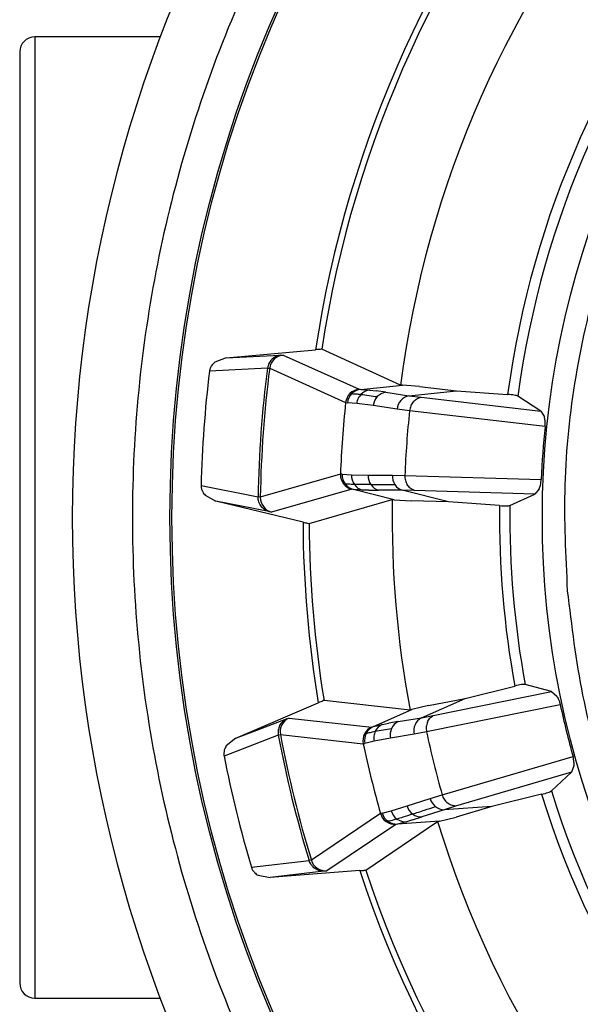
# Model space of a CAD drawing. Units: millimetres. Extents: x 6 to 413, y 7 to 291.
# Drawn here: x 99 to 106, y 50 to 63 of the extents above; entities that cross this region are included whole.
import ezdxf

# ---------------------------------------------------------------- set-up
doc = ezdxf.new("R2010")
doc.units = ezdxf.units.MM

msp = doc.modelspace()

# ---------------------------------------------------------------- linework, layer by layer
at = {"color": 7, "linetype": 'Continuous', "lineweight": 25}
for p, q in [((100.7864842, 62.42072042), (99.11722547, 62.42072042)), ((101.66414418, 58.14656693), (102.85481756, 58.25529376)), ((103.98688152, 57.78518887), (102.9370525, 58.26181304)), ((101.66414417, 58.14656795), (101.51291534, 58.08855389)), ((101.66414427, 58.14656694), (102.385108, 58.18291756)), ((102.39089591, 58.18320939), (102.42217223, 58.18343572)), ((102.42217223, 58.18343572), (103.43325163, 57.72853933)), ((102.21434131, 58.0095094), (101.44211637, 57.96886678)), ((102.21434132, 58.0095094), (102.24416074, 58.00997767)), ((102.24416074, 58.00997767), (103.25471728, 57.55061834)), ((103.43325163, 57.72853933), (103.45581828, 57.72787446)), ((103.45581828, 57.72787446), (104.01162535, 57.78470263)), ((103.45581828, 57.72787446), (103.57616013, 57.71854595)), ((103.57616013, 57.71854595), (103.66147858, 57.70760565)), ((103.78938123, 57.6894672), (103.66147858, 57.70760565)), ((104.01162535, 57.78470263), (103.98688152, 57.78518887)), ((104.24008454, 57.76676483), (104.01162535, 57.78470263)), ((104.09829634, 57.64347895), (104.73229666, 57.70830195)), ((104.24008454, 57.76676483), (104.73229666, 57.70830195)), ((104.73229666, 57.70830195), (105.41144205, 57.6587905)), ((103.78938123, 57.6894672), (104.09829634, 57.64347895)), ((104.09829634, 57.64347895), (104.25832544, 57.62264289)), ((104.25832544, 57.62264289), (105.85333599, 57.43842815)), ((105.85333599, 57.43842815), (105.54849993, 57.63688617)), ((103.25471728, 57.55061834), (103.27799711, 57.54990199)), ((103.40213805, 57.54042472), (103.27799711, 57.54990199)), ((103.62207867, 57.51105922), (103.40213805, 57.54042472)), ((103.94071903, 57.46463224), (103.62207867, 57.51105922)), ((104.10583637, 57.44321067), (103.94071903, 57.46463224)), ((105.90893054, 57.23466958), (104.10582026, 57.44321236)), ((105.85333599, 57.43842815), (105.90074832, 57.36062729)), ((103.18552923, 56.59911055), (102.11915034, 56.29077375)), ((103.20866781, 56.59645162), (103.18552923, 56.59911055)), ((103.20866781, 56.59645162), (103.33287352, 56.58786044)), ((103.33287352, 56.58786044), (103.55474907, 56.58510982)), ((103.55474907, 56.58510982), (103.87675392, 56.58495284)), ((103.87675392, 56.58495284), (104.04323329, 56.58226264)), ((104.0432171, 56.58226331), (105.85752885, 56.52776842)), ((101.33149103, 56.44747868), (102.08971234, 56.29555088)), ((103.33644692, 56.39723375), (102.27019629, 56.09338858)), ((103.35887237, 56.39462706), (103.33644692, 56.39723375)), ((103.47929733, 56.38644851), (103.35887237, 56.39462706)), ((103.90061191, 56.25799175), (103.35887237, 56.39462706)), ((103.56530567, 56.3849303), (103.47929733, 56.38644851)), ((103.56530567, 56.3849303), (103.69446417, 56.38438121)), ((104.0068011, 56.38519177), (103.69446417, 56.38438121)), ((104.62475481, 56.22933403), (104.0068011, 56.38519177)), ((104.16816105, 56.38265831), (104.0068011, 56.38519177)), ((105.7730427, 56.33419571), (104.16816105, 56.38265831)), ((105.83120904, 56.40431394), (105.7730427, 56.3341957)), ((101.38423006, 56.31880825), (101.52547539, 56.23952741)), ((102.11915034, 56.29077375), (102.08971234, 56.29555088)), ((102.76832217, 55.94135141), (103.87605802, 56.26109014)), ((103.87605802, 56.26109014), (103.90061191, 56.25799175)), ((103.90061191, 56.25799175), (104.12927986, 56.2426869)), ((105.44270363, 56.18192388), (105.7730427, 56.33419571)), ((102.68789538, 55.95969849), (101.52547557, 56.23952842)), ((102.23368305, 56.09924606), (101.52547564, 56.23952841)), ((104.62475481, 56.22933403), (104.12927986, 56.2426869)), ((105.30391871, 56.18007722), (104.62475481, 56.22933403)), ((102.27019629, 56.09338858), (102.23928171, 56.09813707)), ((104.84633294, 53.61314216), (105.50753846, 53.77592144)), ((105.99590029, 53.70289712), (105.64465707, 53.7974424)), ((104.42202963, 53.38521039), (105.99590029, 53.70289712)), ((105.99590029, 53.70289713), (106.06503388, 53.64355533)), ((101.79291521, 53.08184566), (102.89171445, 53.55318934)), ((104.11364164, 53.45592002), (102.96790995, 53.58480153)), ((104.36014538, 53.51664175), (104.13732468, 53.46310384)), ((104.26339421, 53.35557495), (104.84633294, 53.61314216)), ((106.11173871, 53.52629088), (104.33243567, 53.16743512)), ((104.36014538, 53.51664175), (104.84633294, 53.61314216)), ((103.62628162, 53.2373032), (104.13732468, 53.46310384)), ((104.13732468, 53.46310384), (104.11364164, 53.45592002)), ((104.26339421, 53.35557495), (104.42202963, 53.38521039)), ((101.79291529, 53.0818457), (102.46745469, 53.33924354)), ((102.47277403, 53.34127335), (102.50244963, 53.35115351)), ((102.50244963, 53.35115351), (103.60461401, 53.23096206)), ((103.60461401, 53.23096206), (103.62628162, 53.2373032)), ((103.62628162, 53.2373032), (103.74361619, 53.26561895)), ((103.74361619, 53.26561895), (103.82813959, 53.28157895)), ((103.95538733, 53.30385235), (103.82813959, 53.28157895)), ((103.95538733, 53.30385235), (104.26339421, 53.35557495)), ((102.35853687, 53.12151647), (101.63666657, 52.84423241)), ((102.35853689, 53.12151647), (102.38675214, 53.13117653)), ((102.38675214, 53.13117653), (103.48979836, 53.006579)), ((104.16879596, 53.13678755), (103.85140424, 53.08247695)), ((104.33245151, 53.1674385), (104.16879596, 53.13678755)), ((101.79291487, 53.08184663), (101.66701504, 52.97993971)), ((103.48979836, 53.006579), (103.51216016, 53.01309157)), ((103.63315385, 53.04243981), (103.51216016, 53.01309157)), ((103.85140424, 53.08247695), (103.63315385, 53.04243981)), ((104.53894438, 52.32927847), (106.28129726, 52.83810392)), ((106.29441517, 52.71255845), (106.26076343, 52.62789767)), ((106.26076343, 52.62789768), (104.71945451, 52.17805264)), ((105.99364688, 52.38099817), (106.26076343, 52.62789768)), ((104.3797974, 52.28039642), (104.53896001, 52.32928285)), ((105.86222523, 52.336355), (105.20108078, 52.17332783)), ((104.07350409, 52.18104074), (104.3797974, 52.28039642)), ((103.71802869, 52.08026103), (102.79912341, 51.45748611)), ((103.74085644, 52.08488245), (103.71802869, 52.08026103)), ((103.74085644, 52.08488245), (103.86163791, 52.11509342)), ((103.86163791, 52.11509342), (104.07350409, 52.18104074)), ((104.56520919, 52.13059914), (104.26840959, 52.03331083)), ((104.71945451, 52.17805264), (104.56520919, 52.13059914)), ((105.20108078, 52.17332783), (104.56520919, 52.13059914)), ((105.20108078, 52.17332783), (104.72572984, 52.03291698)), ((103.9239433, 51.93490091), (103.00377201, 51.31643742)), ((103.52449995, 51.32577084), (104.47921464, 51.97216965)), ((103.94607668, 51.93935165), (103.9239433, 51.93490091)), ((104.50352424, 51.97681047), (103.94607668, 51.93935165)), ((104.06313493, 51.96878675), (103.94607668, 51.93935165)), ((104.14540288, 51.99392088), (104.06313493, 51.96878675)), ((104.14540288, 51.99392088), (104.26840959, 52.03331083)), ((104.47921464, 51.97216965), (104.50352424, 51.97681047)), ((104.50352424, 51.97681047), (104.72572984, 52.03291698)), ((102.0015904, 51.36312124), (102.76964999, 51.45293258)), ((102.79912341, 51.45748611), (102.76964999, 51.45293258)), ((103.44233996, 51.31836671), (102.25034083, 51.22529331)), ((102.96713472, 51.31071295), (102.2503409, 51.22529332)), ((103.00377201, 51.31643742), (102.97290314, 51.31140037)), ((102.09150955, 51.25704564), (102.25034097, 51.22529229)), ((99.11722547, 49.62072042), (100.7864842, 49.62072042))]:
    msp.add_line(p, q, dxfattribs=at)
at = {"color": 8, "linetype": 'Continuous', "lineweight": 25}
for p, q in [((99.11722547, 62.42072042), (99.11722547, 49.62072042)), ((102.385108, 58.18291756), (102.39089591, 58.18320939)), ((102.23928171, 56.09813707), (102.23368305, 56.09924606)), ((102.46745469, 53.33924354), (102.47277403, 53.34127335)), ((102.97290314, 51.31140037), (102.96713472, 51.31071295))]:
    msp.add_line(p, q, dxfattribs=at)
at = {"color": 7, "linetype": 'Continuous', "lineweight": 25}
for radius in [16.8, 16.77320508, 11.84371243]:
    msp.add_circle((117.71722547, 56.02072042), radius, dxfattribs=at)
for centre, radius, start, end in [((117.71722547, 56.02072042), 18.1, 117.651240584, 242.348759416), ((117.71722547, 56.02072042), 15.02945397, 108.232630435, 171.449584267), ((117.71722547, 56.02072042), 14.94911399, 108.304200682, 171.378014019), ((117.71722547, 56.02072042), 13.84325446, 107.005084895, 172.677129807), ((117.71722547, 56.02072042), 12.41432959, 107.264501331, 172.417713371), ((117.71722547, 56.02072042), 12.27558035, 107.247567677, 172.434647024), ((99.11722547, 62.22072042), 0.2, 90, 180), ((102.44253413, 57.98446805), 0.20000685, 95.84317891, 172.672323559), ((102.41125918, 57.9865913), 0.19766976, 95.91290613, 134.824505898), ((117.71722547, 56.02072042), 16.39166099, 173.174117455, 178.508096872), ((117.71722547, 56.02072042), 15.62992957, 172.689732796, 178.992481906), ((117.71722547, 56.02072042), 15.6004127, 172.674091618, 179.008123084), ((103.45361387, 57.52957149), 0.20000706, 95.843268674, 173.959600226), ((103.47621181, 57.53000934), 0.1989133, 95.884575873, 135.044335552), ((103.59834825, 57.52485078), 0.19496187, 96.534844962, 135.805696769), ((103.47716266, 57.52906636), 0.20025243, 135.045629782, 174.02774747), ((103.82923708, 57.48883897), 0.2083467, 137.06952277, 173.877741754), ((103.81511722, 57.50258366), 0.18864729, 97.840961454, 137.20510665), ((104.13885277, 57.44890366), 0.19875705, 101.773907893, 175.461171233), ((117.71722547, 56.02072042), 14.54320221, 173.961496471, 177.720718231), ((117.71722547, 56.02072042), 13.68551759, 174.033827219, 177.648387482), ((117.71722547, 56.02072042), 11.87053078, 174.130340478, 177.551874223), ((103.38537832, 56.59116296), 0.20000706, 177.722713544, 255.83894603), ((103.40875247, 56.58825613), 0.20025243, 177.654467232, 216.63658492), ((103.53568213, 56.57970403), 0.20297256, 177.696961312, 215.915961873), ((103.76294282, 56.5771281), 0.2083467, 177.804472948, 214.612691931), ((104.09348738, 56.57695889), 0.21688084, 177.887670695, 212.666163223), ((103.40767521, 56.58746062), 0.1989133, 216.63787915, 255.797638829), ((103.52927315, 56.57489626), 0.19496188, 215.876518953, 255.147213955), ((103.74698415, 56.56557172), 0.18864874, 214.477211433, 253.835212111), ((104.06309395, 56.55634024), 0.18016849, 212.363178759, 251.79332316), ((102.31912733, 56.28731768), 0.20000685, 179.009900568, 255.839035792), ((117.71722547, 56.02072042), 13.84325446, 179.005084895, 190.677129807), ((117.71722547, 56.02072042), 12.41432959, 179.264501331, 190.417713371), ((117.71722547, 56.02072042), 12.27558035, 179.247567677, 190.434647024), ((117.71722547, 56.02072042), 15.02945397, 180.232630435, 189.449584267), ((117.71722547, 56.02072042), 14.94911399, 180.304200682, 189.378014019), ((117.71722547, 56.02072042), 11.87053078, 192.130340478, 195.551874223), ((102.55289898, 53.16057103), 0.19766976, 113.912906129, 152.824505898), ((102.58329934, 53.16821619), 0.20000685, 113.84317891, 190.67232356), ((103.70682071, 53.05542425), 0.1989133, 113.884575875, 153.044335552), ((103.82457344, 53.0882604), 0.19496187, 114.534844963, 153.805696769), ((104.0376139, 53.1340684), 0.18864729, 115.840961455, 155.20510665), ((104.36209274, 53.18305548), 0.19875705, 119.773907893, 193.461171233), ((117.71722547, 56.02072042), 15.62992957, 190.689732796, 196.992481906), ((117.71722547, 56.02072042), 15.6004127, 190.674091618, 197.008123084), ((103.68546409, 53.04802467), 0.20000706, 113.843268676, 191.959600226), ((103.70801641, 53.05482125), 0.20025243, 153.045629782, 192.02774747), ((104.05529003, 53.1253597), 0.2083467, 155.06952277, 191.877741754), ((117.71722547, 56.02072042), 13.68551759, 192.033827219, 195.648387482), ((117.71722547, 56.02072042), 14.54320221, 191.961496471, 195.720718231), ((117.71722547, 56.02072042), 16.39166099, 191.174117455, 196.508096872), ((117.71722547, 56.02072042), 12.41432959, 197.264501331, 262.417713371), ((117.71722547, 56.02072042), 12.27558035, 197.247567677, 262.434647024), ((104.58839344, 52.33976804), 0.21688084, 195.887670695, 230.666163223), ((103.91055241, 52.13445919), 0.20000706, 195.722713544, 273.83894603), ((103.9336808, 52.13891763), 0.20025243, 195.654467232, 234.63658492), ((104.05704083, 52.17000752), 0.20297256, 195.696961312, 233.915961873), ((104.2739746, 52.23778508), 0.2083467, 195.804472948, 232.612691931), ((104.26236811, 52.22186281), 0.18864874, 232.477211432, 271.835212118), ((104.56585909, 52.31076646), 0.18016849, 230.363178759, 269.793323167), ((103.9329021, 52.13782817), 0.1989133, 234.63787915, 273.797638829), ((104.05243121, 52.16345458), 0.19496188, 233.876518953, 273.147213951), ((117.71722547, 56.02072042), 13.84325446, 197.005084895, 262.677129807), ((102.99038081, 51.51599547), 0.20000685, 197.009900568, 273.839035792), ((117.71722547, 56.02072042), 15.02945397, 198.232630435, 261.449584267), ((117.71722547, 56.02072042), 14.94911399, 198.304200682, 261.378014019), ((99.11722547, 49.82072042), 0.2, 180, 270)]:
    msp.add_arc(centre, radius, start, end, dxfattribs=at)
for points, knots in [([(117.71722547, 73.32074502), (117.65433347, 73.32054566), (117.52856382, 73.32014699), (117.3399459, 73.31693917), (117.15139354, 73.31182062), (116.96290675, 73.3046041), (116.77448555, 73.29533978), (116.58612988, 73.2840142), (116.39784003, 73.27063105), (116.20961497, 73.25518902), (115.80229512, 73.21730657), (115.17766256, 73.1403238), (114.34084379, 72.99512695), (113.51210866, 72.80902514), (112.69334765, 72.58236415), (111.88659229, 72.31592707), (110.83008604, 71.90842278), (109.54896356, 71.30235642), (108.09038515, 70.42832878), (106.72465847, 69.41519673), (105.46456562, 68.27338148), (104.32274797, 67.01328373), (103.30962062, 65.64757427), (102.43557661, 64.18893189), (101.70835263, 62.65181267), (101.13567021, 61.05068021), (100.7222967, 59.40122193), (100.47298367, 57.71912999), (100.38934636, 56.02072042), (100.47298367, 54.32231084), (100.7222967, 52.6402189), (101.13567021, 50.99076062), (101.70835263, 49.38962817), (102.43557661, 47.85250894), (103.30962062, 46.39386657), (104.32274797, 45.0281571), (105.46456562, 43.76805935), (106.72465847, 42.6262441), (108.09038515, 41.61311206), (109.54896356, 40.73908442), (110.83005296, 40.1330337), (111.8865578, 39.7255261), (112.69327766, 39.4590979), (113.51207328, 39.23242462), (114.34077401, 39.04632757), (115.17763098, 38.9011221), (115.85225008, 38.81797729), (116.36003139, 38.77298322), (116.69900873, 38.74960553), (117.03821173, 38.73302828), (117.37764287, 38.72264477), (117.60402056, 38.72136193), (117.71722547, 38.72072042)], [0, 0, 0, 0, 0.0034726308, 0.0069444692, 0.0104159286, 0.013887423, 0.017359366, 0.0208321711, 0.0243062518, 0.0277820209, 0.0312598905, 0.0468937503, 0.0625167904, 0.078137954, 0.093773683, 0.1094073937, 0.1250305757, 0.156278043, 0.1875255103, 0.2187729776, 0.2500204449, 0.2812679122, 0.3125153795, 0.3437628468, 0.3750103141, 0.4062577814, 0.4375052487, 0.468752716, 0.5000001833, 0.5312476506, 0.5624951179, 0.5937425852, 0.6249900525, 0.6562375198, 0.6874849871, 0.7187324544, 0.7499799217, 0.781227389, 0.8124748563, 0.8437223236, 0.8749697909, 0.8905909546, 0.9062266836, 0.9218603943, 0.9374835762, 0.9531047398, 0.9687404689, 0.9749984785, 0.9812510252, 0.9875005186, 0.9937493722, 1, 1, 1, 1]), ([(106.21015304, 55.04612998), (106.18703248, 55.51529854), (106.1400744, 56.46818436), (106.29575146, 57.91567246), (106.60363044, 59.25359131), (107.0332647, 60.45623818), (107.53839011, 61.51761494), (108.15361315, 62.53027801), (108.87560261, 63.48160195), (109.69195092, 64.35331472), (110.58674802, 65.13007212), (111.54804438, 65.80664452), (112.66138123, 66.43186303), (113.92822375, 66.96305991), (115.32977587, 67.34980711), (116.74025138, 67.55630758), (118.16536661, 67.58996721), (119.61199647, 67.44442246), (120.9501353, 67.13385576), (122.15273387, 66.70479128), (123.21412269, 66.19952568), (124.22678178, 65.58434087), (125.17810939, 64.86234126), (126.04981155, 64.04599486), (126.82660727, 63.15120026), (127.50303953, 62.18989223), (128.12882746, 61.07660354), (128.65733326, 59.80954079), (129.05420933, 58.40884661), (129.16818178, 57.46166865), (129.2242979, 56.99531085)], [0, 0, 0, 0, 0.0388155993, 0.0788348535, 0.119975908, 0.1521413067, 0.1843038009, 0.2170643118, 0.2500000048, 0.2829356978, 0.3156962087, 0.3478616071, 0.3800241011, 0.4211677286, 0.4611863611, 0.5000000049, 0.5388162548, 0.5788348535, 0.619975908, 0.6521413067, 0.6843038009, 0.7170643118, 0.7500000048, 0.7829356978, 0.8156962087, 0.8478616071, 0.8800241011, 0.9211677286, 0.9611857056, 1, 1, 1, 1]), ([(98.91722547, 62.22072042), (98.91722547, 62.22072042), (98.91722547, 61.5674751), (98.91722547, 59.24208982), (98.91722547, 57.66501612), (98.91722547, 56.02072042)], [0, 0, 0, 0, 0.5, 0.5, 1, 1, 1, 1]), ([(102.9370525, 58.26181304), (102.93302996, 58.26172908), (102.92486508, 58.26155865), (102.87839402, 58.25740238), (102.85481756, 58.25529376)], [0, 0, 0, 0, 0.4926636733, 1, 1, 1, 1]), ([(101.51291534, 58.08855389), (101.49822814, 58.07541902), (101.47567763, 58.05525193), (101.45407112, 58.01558426), (101.44530971, 57.98883398), (101.44316313, 57.97541195), (101.44211637, 57.96886678)], [0, 0, 0, 0, 0.5012123979, 0.7695541129, 0.8876243832, 1, 1, 1, 1]), ([(103.33545008, 57.6705534), (103.35145309, 57.67024099), (103.38007948, 57.66968214), (103.43454628, 57.66348864), (103.4585645, 57.6607575)], [0, 0, 0, 0, 0.559030002, 1, 1, 1, 1]), ([(103.4585645, 57.6607575), (103.44413039, 57.64314781), (103.41526221, 57.60792853), (103.40651277, 57.56292596), (103.40213805, 57.54042472)], [0, 0, 0, 0, 0.5000010849, 1, 1, 1, 1]), ([(103.4585645, 57.6607575), (103.49286858, 57.65640594), (103.55411867, 57.64863622), (103.63924129, 57.63621194), (103.67668965, 57.63074608)], [0, 0, 0, 0, 0.560065688, 1, 1, 1, 1]), ([(105.54849993, 57.63688617), (105.53582279, 57.64215217), (105.51046339, 57.65268629), (105.44445359, 57.65675549), (105.41144205, 57.6587905)], [0, 0, 0, 0, 0.4998993418, 1, 1, 1, 1]), ([(105.90893054, 57.23466958), (105.90949596, 57.24101227), (105.91066319, 57.25410608), (105.9114775, 57.28113593), (105.90936995, 57.32341086), (105.90423727, 57.34565582), (105.90079085, 57.36059258)], [0, 0, 0, 0, 0.1031630087, 0.2129692592, 0.47153499, 1, 1, 1, 1]), ([(129.2242979, 56.99531085), (129.24741846, 56.5261423), (129.29437654, 55.57325648), (129.13869948, 54.12576838), (128.83082049, 52.78784952), (128.40118624, 51.58520266), (127.89606082, 50.5238259), (127.28083779, 49.51116283), (126.55884833, 48.55983888), (125.74250001, 47.68812611), (124.84770291, 46.91136872), (123.88640655, 46.23479631), (122.77306971, 45.60957781), (121.50622719, 45.07838093), (120.10467506, 44.69163372), (118.69419955, 44.48513325), (117.26908433, 44.45147362), (115.82245447, 44.59701838), (114.48431564, 44.90758508), (113.28171707, 45.33664955), (112.22032824, 45.84191515), (111.20766916, 46.45709997), (110.25634155, 47.17909957), (109.38463939, 47.99544598), (108.60784366, 48.89024058), (107.93141141, 49.85154861), (107.30562348, 50.9648373), (106.77711768, 52.23190005), (106.38024161, 53.63259423), (106.26626915, 54.57977219), (106.21015304, 55.04612998)], [0, 0, 0, 0, 0.0388155993, 0.0788348535, 0.119975908, 0.1521413067, 0.1843038009, 0.2170643118, 0.2500000048, 0.2829356978, 0.3156962087, 0.3478616071, 0.3800241011, 0.4211677286, 0.4611863611, 0.5000000049, 0.5388162548, 0.5788348535, 0.619975908, 0.6521413067, 0.6843038009, 0.7170643118, 0.7500000048, 0.7829356978, 0.8156962087, 0.8478616071, 0.8800241011, 0.9211677286, 0.9611857056, 1, 1, 1, 1]), ([(105.83125631, 56.40434227), (105.83682548, 56.41862309), (105.84512054, 56.43989376), (105.85332438, 56.48141639), (105.8564311, 56.50828394), (105.85717063, 56.52141029), (105.85752885, 56.52776842)], [0, 0, 0, 0, 0.5283936635, 0.7870200649, 0.8968370077, 1, 1, 1, 1]), ([(101.33149103, 56.44747868), (101.3315794, 56.44085447), (101.33176067, 56.4272675), (101.33655878, 56.39952818), (101.35220069, 56.35714729), (101.37159852, 56.33392815), (101.38423006, 56.31880825)], [0, 0, 0, 0, 0.1123104382, 0.230361006, 0.4988242453, 1, 1, 1, 1]), ([(103.37129907, 56.46064073), (103.34114748, 56.46165978), (103.28739819, 56.46347638), (103.26006343, 56.46714665), (103.24806258, 56.46875801)], [0, 0, 0, 0, 0.5609673686, 1, 1, 1, 1]), ([(103.59147129, 56.45878174), (103.54383303, 56.45881103), (103.45875518, 56.45886335), (103.39802441, 56.46009759), (103.37129907, 56.46064073)], [0, 0, 0, 0, 0.5599373969, 1, 1, 1, 1]), ([(103.59147129, 56.45878174), (103.64482733, 56.45892449), (103.73992065, 56.45917889), (103.85875377, 56.45967929), (103.91091065, 56.45989892)], [0, 0, 0, 0, 0.5610913014, 1, 1, 1, 1]), ([(105.30391871, 56.18007722), (105.3368774, 56.17731526), (105.40278149, 56.17179246), (105.42939804, 56.17854719), (105.44270363, 56.18192388)], [0, 0, 0, 0, 0.5001006582, 1, 1, 1, 1]), ([(98.91722547, 56.02072042), (98.91722547, 54.37642472), (98.91722547, 52.79935102), (98.91722547, 50.47396573), (98.91722547, 49.82072042), (98.91722547, 49.82072042)], [0, 0, 0, 0, 0.5, 0.5, 1, 1, 1, 1]), ([(102.68789538, 55.95969849), (102.71091879, 55.9542014), (102.75629975, 55.9433662), (102.76435409, 55.9420164), (102.76832217, 55.94135141)], [0, 0, 0, 0, 0.5073363267, 1, 1, 1, 1]), ([(105.64465707, 53.7974424), (105.6309731, 53.79853321), (105.60359966, 53.80071527), (105.53956316, 53.78418716), (105.50753846, 53.77592144)], [0, 0, 0, 0, 0.49989934181, 1, 1, 1, 1]), ([(106.06503388, 53.64355533), (106.07294984, 53.63037687), (106.08472351, 53.61077608), (106.09972178, 53.57147631), (106.10734506, 53.54548964), (106.11029735, 53.53258922), (106.11173874, 53.52629088)], [0, 0, 0, 0, 0.5282959583, 0.7857529897, 0.8953987118, 1, 1, 1, 1]), ([(102.96790995, 53.58480153), (102.96411023, 53.58347864), (102.95639763, 53.58079347), (102.91348539, 53.56248028), (102.89171445, 53.55318934)], [0, 0, 0, 0, 0.4926636733, 1, 1, 1, 1]), ([(103.52951784, 53.14559182), (103.54483415, 53.1502399), (103.57223216, 53.15855445), (103.62594706, 53.16949525), (103.64963372, 53.17431981)], [0, 0, 0, 0, 0.559030002, 1, 1, 1, 1]), ([(103.64963372, 53.17431981), (103.64134774, 53.15311162), (103.62477584, 53.11069534), (103.63036118, 53.06519162), (103.63315385, 53.04243981)], [0, 0, 0, 0, 0.5000010849, 1, 1, 1, 1]), ([(103.64963372, 53.17431981), (103.68360353, 53.18078178), (103.74425681, 53.19231965), (103.82905254, 53.2068078), (103.86635709, 53.21318164)], [0, 0, 0, 0, 0.560065688, 1, 1, 1, 1]), ([(101.66701504, 52.97993971), (101.65710477, 52.96289263), (101.64199483, 52.93690137), (101.63372379, 52.89312241), (101.6334475, 52.86506472), (101.63557532, 52.85129444), (101.63666657, 52.84423241)], [0, 0, 0, 0, 0.5010903886, 0.7640000507, 0.8789683077, 1, 1, 1, 1]), ([(106.29445137, 52.7126), (106.29533496, 52.72790283), (106.29665103, 52.75069576), (106.29162215, 52.79272126), (106.28627428, 52.81923385), (106.28292135, 52.83194629), (106.28129726, 52.83810392)], [0, 0, 0, 0, 0.5283936419, 0.7870200681, 0.8968370115, 1, 1, 1, 1]), ([(105.86222523, 52.336355), (105.89442429, 52.34391301), (105.95880945, 52.359026), (105.98203596, 52.3736751), (105.99364688, 52.38099817)], [0, 0, 0, 0, 0.50010065819, 1, 1, 1, 1]), ([(104.14746652, 52.07224339), (104.10215078, 52.05755022), (104.02122078, 52.03130948), (103.96308098, 52.01371647), (103.93749583, 52.00597444)], [0, 0, 0, 0, 0.5599373969, 1, 1, 1, 1]), ([(104.14746652, 52.07224339), (104.19816701, 52.08886708), (104.28852753, 52.11849448), (104.4013899, 52.15569184), (104.45092618, 52.17201808)], [0, 0, 0, 0, 0.5610913014, 1, 1, 1, 1]), ([(103.93749583, 52.00597444), (103.90850506, 51.99762626), (103.85682509, 51.98274451), (103.82969402, 51.97778823), (103.81778259, 51.97561227)], [0, 0, 0, 0, 0.56096736862, 1, 1, 1, 1]), ([(102.0015904, 51.36312124), (102.00372144, 51.35684855), (102.00809245, 51.34398259), (102.02122764, 51.31908362), (102.04920039, 51.28361061), (102.07482393, 51.26752216), (102.09150955, 51.25704564)], [0, 0, 0, 0, 0.1123104381, 0.2303610059, 0.4988242453, 1, 1, 1, 1]), ([(103.44233996, 51.31836671), (103.46593522, 51.32025329), (103.51244335, 51.32397189), (103.52052059, 51.32517708), (103.52449995, 51.32577084)], [0, 0, 0, 0, 0.5073363267, 1, 1, 1, 1])]:
    msp.add_open_spline(points, degree=3, knots=knots, dxfattribs=at)
for points in [[(102.27191432, 58.12679239), (102.25742153, 58.10968933), (102.22843593, 58.07548321), (102.21903953, 58.03150067), (102.21434132, 58.0095094)], [(104.15578959, 57.56209852), (104.14318083, 57.54453045), (104.11796331, 57.50939433), (104.10986817, 57.46527299), (104.10582061, 57.44321232)], [(104.1557901, 57.56209846), (104.17079941, 57.57705887), (104.20081804, 57.6069797), (104.2391563, 57.61742185), (104.25832544, 57.62264293)], [(104.0432171, 56.58226331), (104.04403072, 56.55984916), (104.04565795, 56.51502086), (104.0655273, 56.47660627), (104.07546197, 56.45739898)], [(104.16816053, 56.38265825), (104.14994834, 56.39059748), (104.11352396, 56.40647594), (104.08814956, 56.44042462), (104.07546236, 56.45739896)], [(102.12971317, 56.17117288), (102.11784701, 56.19019261), (102.09411469, 56.22823207), (102.09117979, 56.27311127), (102.08971234, 56.29555088)], [(102.23928171, 56.09813707), (102.21791537, 56.10559653), (102.17518268, 56.12051545), (102.14486968, 56.15428707), (102.12971317, 56.17117288)], [(104.34322198, 53.29594405), (104.35287367, 53.31481038), (104.37217703, 53.35254304), (104.40541208, 53.3743213), (104.42202961, 53.38521043)], [(102.37704963, 53.25085027), (102.36855129, 53.23010577), (102.35155463, 53.18861678), (102.35620947, 53.14388324), (102.35853689, 53.12151647)], [(104.34322148, 53.29594395), (104.33665867, 53.27533941), (104.32353304, 53.23413032), (104.32946835, 53.1896669), (104.33243601, 53.16743519)], [(104.53894438, 52.32927847), (104.54664453, 52.30821277), (104.56204483, 52.26608138), (104.59281246, 52.23568691), (104.60819628, 52.22048967)], [(104.71945402, 52.17805246), (104.69967984, 52.17997524), (104.66013148, 52.18382079), (104.62550826, 52.20826678), (104.60819665, 52.22048978)], [(102.84612796, 51.34700302), (102.82896515, 51.36142501), (102.79463953, 51.39026899), (102.77797984, 51.43204472), (102.76964999, 51.45293258)], [(102.97290314, 51.31140037), (102.95027744, 51.31189218), (102.90502604, 51.31287578), (102.86576065, 51.33562727), (102.84612796, 51.34700302)]]:
    msp.add_open_spline(points, degree=3, dxfattribs=at)

doc.saveas('drawing.dxf')
